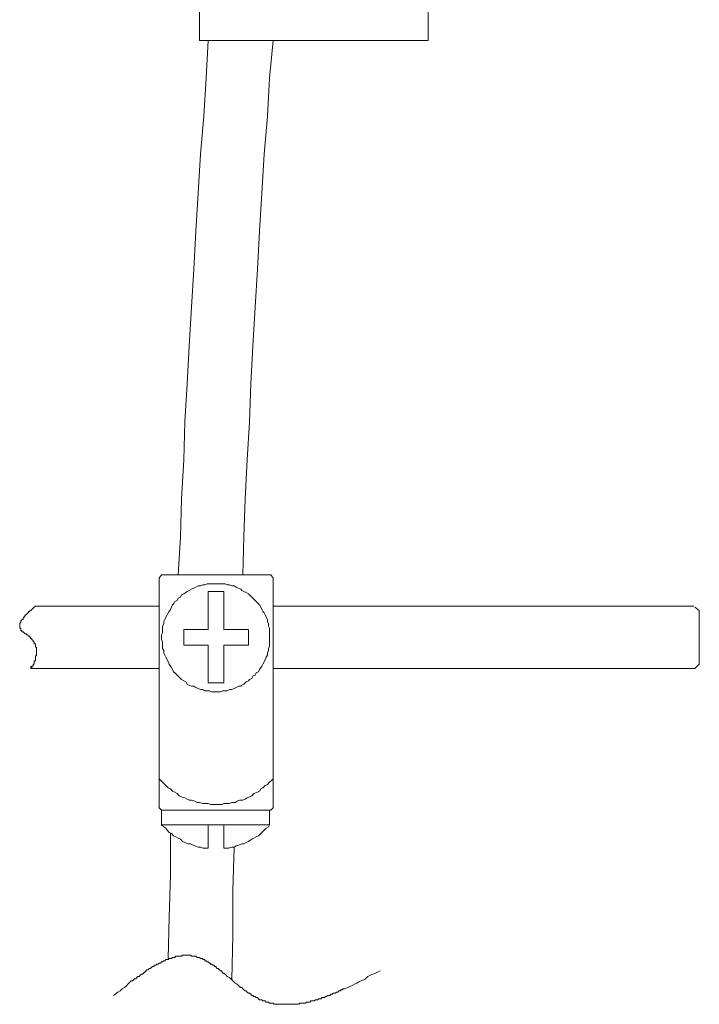
# Model space of a CAD drawing. Units: inches. Extents: x -463 to 528, y -299 to 407.
# Drawn here: x 323 to 375, y -11 to 66 of the extents above; entities that cross this region are included whole.
import ezdxf

# ---------------------------------------------------------------- set-up
doc = ezdxf.new("R2010")
doc.units = ezdxf.units.IN
doc.header["$MEASUREMENT"] = 0
doc.layers.add('图层 1', color=7, linetype='Continuous')

msp = doc.modelspace()

# ---------------------------------------------------------------- linework, layer by layer
at = {"layer": '图层 1', "color": 7, "lineweight": 9}
for points in [[(336.53, 67.472), (336.53, 64.257)], [(354.329, 64.257), (354.329, 67.472)], [(337.221, 64.257), (337.052, 61.303), (336.871, 58.35), (336.608, 55.398), (336.443, 52.356), (336.262, 49.401), (336.09, 46.449), (335.921, 43.493), (335.744, 40.456), (335.572, 37.502), (335.399, 34.55), (335.313, 31.596), (335.136, 28.555), (335.05, 25.603), (334.877, 22.651)], [(354.329, 64.257), (336.53, 64.257)], [(342.257, 64.257), (341.994, 61.303), (341.821, 58.35), (341.562, 55.398), (341.39, 52.356), (341.213, 49.401), (341.044, 46.449), (340.868, 43.493), (340.695, 40.456), (340.522, 37.502), (340.432, 34.55), (340.259, 31.596), (340.086, 28.555), (340, 25.603), (339.914, 22.651)], [(333.401, 22.388), (333.573, 22.651)], [(333.401, 4.49), (333.401, 22.388)], [(333.573, 22.651), (342.085, 22.651)], [(342.085, 22.651), (342.257, 22.388)], [(342.257, 22.388), (342.257, 4.49)], [(341.994, 17.783), (341.994, 17.96), (341.994, 18.132), (341.994, 18.307), (341.994, 18.48), (341.912, 18.652), (341.912, 18.827), (341.821, 18.998), (341.821, 19.175), (341.735, 19.349), (341.649, 19.52), (341.562, 19.695), (341.476, 19.781), (341.39, 19.954), (341.303, 20.126), (341.213, 20.303), (341.131, 20.392), (340.958, 20.564), (340.868, 20.653), (340.695, 20.823), (340.604, 20.912), (340.432, 21.084), (340.349, 21.171), (340.177, 21.257), (340, 21.345), (339.823, 21.434), (339.741, 21.52), (339.568, 21.607), (339.396, 21.693), (339.223, 21.779), (339.046, 21.779), (338.873, 21.864), (338.692, 21.864), (338.524, 21.952), (338.351, 21.952), (338.179, 21.952), (338.002, 21.952), (337.825, 21.952), (337.656, 21.952), (337.48, 21.952), (337.307, 21.952), (337.138, 21.952), (336.961, 21.864), (336.789, 21.864), (336.608, 21.779), (336.443, 21.779), (336.262, 21.693), (336.09, 21.607), (335.921, 21.52), (335.744, 21.434), (335.572, 21.345), (335.481, 21.257), (335.313, 21.171), (335.136, 21.084), (335.05, 20.912), (334.877, 20.823), (334.791, 20.653), (334.618, 20.564), (334.527, 20.392), (334.445, 20.303), (334.355, 20.126), (334.272, 19.954), (334.182, 19.781), (334.1, 19.695), (334.009, 19.52), (333.919, 19.349), (333.828, 19.175), (333.75, 18.998), (333.75, 18.827), (333.664, 18.652), (333.664, 18.48), (333.664, 18.307), (333.664, 18.132), (333.573, 17.96), (333.573, 17.783), (333.573, 17.61), (333.664, 17.437), (333.664, 17.263), (333.664, 17.086), (333.664, 16.915), (333.75, 16.742), (333.75, 16.568), (333.828, 16.397), (333.919, 16.22), (334.009, 16.048), (334.1, 15.873), (334.182, 15.698), (334.272, 15.525), (334.355, 15.439), (334.445, 15.266), (334.527, 15.09), (334.618, 15.001), (334.791, 14.831), (334.877, 14.742), (335.05, 14.572), (335.136, 14.485), (335.313, 14.395), (335.481, 14.308), (335.572, 14.136), (335.744, 14.049), (335.921, 13.963), (336.09, 13.963), (336.262, 13.877), (336.443, 13.786), (336.608, 13.704), (336.789, 13.704), (336.961, 13.616), (337.138, 13.616), (337.307, 13.616), (337.48, 13.529), (337.656, 13.529), (337.825, 13.529), (338.002, 13.529), (338.179, 13.529), (338.351, 13.616), (338.524, 13.616), (338.692, 13.616), (338.873, 13.704), (339.046, 13.704), (339.223, 13.786), (339.396, 13.877), (339.568, 13.963), (339.741, 13.963), (339.823, 14.049), (340, 14.136), (340.177, 14.308), (340.349, 14.395), (340.432, 14.485), (340.604, 14.572), (340.695, 14.742), (340.868, 14.831), (340.958, 15.001), (341.131, 15.09), (341.213, 15.266), (341.303, 15.439), (341.39, 15.525), (341.476, 15.698), (341.562, 15.873), (341.649, 16.048), (341.735, 16.22), (341.821, 16.397), (341.821, 16.568), (341.912, 16.742), (341.912, 16.915), (341.994, 17.086), (341.994, 17.263), (341.994, 17.437), (341.994, 17.61), (341.994, 17.783), (341.994, 17.783)], [(337.221, 21.345), (338.433, 21.345)], [(337.221, 21.345), (337.221, 18.393)], [(338.433, 21.345), (338.433, 18.393)], [(323.763, 20.213), (323.677, 20.126), (323.586, 20.04), (323.5, 19.954), (323.418, 19.869), (323.327, 19.869), (323.327, 19.781), (323.241, 19.781), (323.241, 19.695), (323.155, 19.695), (323.155, 19.606), (323.072, 19.606), (323.072, 19.52), (322.978, 19.52), (322.978, 19.436), (322.891, 19.436), (322.891, 19.349), (322.805, 19.261), (322.805, 19.175), (322.719, 19.175), (322.719, 19.086), (322.632, 19.086), (322.632, 18.998), (322.632, 18.913), (322.546, 18.913), (322.546, 18.827), (322.546, 18.741), (322.546, 18.652), (322.546, 18.568), (322.546, 18.48), (322.632, 18.48), (322.632, 18.393), (322.632, 18.307), (322.719, 18.307), (322.719, 18.217), (322.805, 18.217), (322.891, 18.132), (322.978, 18.042), (323.072, 18.042), (323.072, 17.96), (323.155, 17.96), (323.241, 17.869), (323.327, 17.869), (323.327, 17.783), (323.418, 17.694), (323.5, 17.694), (323.5, 17.61), (323.586, 17.524), (323.586, 17.437), (323.677, 17.437), (323.677, 17.351), (323.677, 17.263), (323.763, 17.263), (323.763, 17.174), (323.763, 17.086), (323.763, 17.004), (323.849, 17.004), (323.849, 16.915), (323.849, 16.829), (323.849, 16.742), (323.849, 16.654), (323.849, 16.568), (323.849, 16.483), (323.849, 16.397), (323.763, 16.307), (323.763, 16.22), (323.763, 16.134), (323.763, 16.048), (323.763, 15.957), (323.677, 15.957), (323.677, 15.873), (323.677, 15.789), (323.677, 15.698), (323.586, 15.698), (323.586, 15.612), (323.586, 15.525), (323.5, 15.525), (323.5, 15.439), (323.5, 15.349), (323.418, 15.349), (323.418, 15.439), (323.418, 15.525)], [(333.401, 20.213), (323.763, 20.213)], [(374.994, 20.213), (342.257, 20.213)], [(375.43, 19.869), (375.085, 20.126)], [(375.43, 19.869), (375.43, 18.998)], [(375.43, 18.998), (375.43, 15.698)], [(337.221, 18.393), (335.313, 18.393)], [(335.313, 17.174), (335.313, 18.393)], [(340.349, 18.393), (338.433, 18.393)], [(340.349, 17.174), (340.349, 18.393)], [(337.221, 17.174), (335.313, 17.174)], [(337.221, 14.224), (337.221, 17.174)], [(340.349, 17.174), (338.433, 17.174)], [(338.433, 14.224), (338.433, 17.174)], [(323.418, 15.349), (333.401, 15.349)], [(342.257, 15.349), (375.085, 15.349)], [(375.43, 15.698), (375.085, 15.349)], [(337.221, 14.224), (338.433, 14.224)], [(333.401, 6.753), (333.491, 6.667), (333.664, 6.492), (333.828, 6.315), (333.919, 6.229), (334.1, 6.054), (334.272, 5.97), (334.445, 5.797), (334.618, 5.709), (334.791, 5.625), (334.963, 5.448), (335.136, 5.363), (335.399, 5.275), (335.572, 5.189), (335.744, 5.1), (335.921, 5.1), (336.18, 5.016), (336.353, 4.928), (336.53, 4.928), (336.789, 4.841), (336.961, 4.841), (337.221, 4.841), (337.397, 4.757), (337.57, 4.757), (337.825, 4.757), (338.002, 4.757), (338.265, 4.757), (338.433, 4.841), (338.614, 4.841), (338.873, 4.841), (339.046, 4.928), (339.305, 4.928), (339.478, 5.016), (339.65, 5.1), (339.914, 5.1), (340.086, 5.189), (340.259, 5.275), (340.432, 5.363), (340.604, 5.448), (340.777, 5.625), (341.044, 5.709), (341.213, 5.797), (341.303, 5.97), (341.476, 6.054), (341.649, 6.229), (341.821, 6.315), (341.994, 6.492), (342.171, 6.667), (342.257, 6.753)], [(333.401, 4.49), (333.573, 4.317)], [(333.573, 3.19), (333.573, 4.317)], [(342.085, 4.317), (333.573, 4.317)], [(341.994, 4.317), (333.573, 4.317)], [(341.994, 3.19), (341.994, 4.317)], [(342.085, 4.317), (342.257, 4.49)], [(333.573, 3.19), (333.75, 3.016), (333.919, 2.929), (334.009, 2.757), (334.182, 2.58), (334.355, 2.498), (334.527, 2.323), (334.704, 2.237), (334.877, 2.148), (335.05, 2.058), (335.226, 1.889), (335.399, 1.801), (335.654, 1.71), (335.835, 1.71), (336.003, 1.626), (336.18, 1.54), (336.443, 1.451), (336.608, 1.451), (336.789, 1.365), (337.052, 1.365), (337.221, 1.365)], [(341.994, 3.19), (333.573, 3.19)], [(337.221, 1.365), (337.221, 3.19)], [(338.433, 1.365), (338.433, 3.19)], [(338.433, 1.365), (338.614, 1.365), (338.787, 1.365), (339.046, 1.451), (339.223, 1.451), (339.396, 1.54), (339.65, 1.626), (339.823, 1.71), (340, 1.71), (340.177, 1.801), (340.349, 1.889), (340.604, 2.058), (340.777, 2.148), (340.958, 2.237), (341.131, 2.323), (341.303, 2.498), (341.39, 2.58), (341.562, 2.757), (341.735, 2.929), (341.912, 3.016), (341.994, 3.19)], [(334.272, 2.498), (334.272, -0.72), (334.182, -4.019), (334.1, -7.237)], [(339.223, 1.451), (339.132, -1.935), (339.132, -5.409), (339.046, -8.883)], [(329.84, -10.1), (330.185, -9.839), (330.358, -9.755), (330.531, -9.578), (330.712, -9.494), (330.88, -9.319), (330.967, -9.229), (331.139, -9.058), (331.23, -8.972), (331.32, -8.972), (331.403, -8.883), (331.485, -8.799), (331.575, -8.799), (331.666, -8.711), (331.748, -8.622), (331.838, -8.622), (331.925, -8.536), (332.015, -8.45), (332.097, -8.45), (332.184, -8.363), (332.274, -8.275), (332.356, -8.275), (332.356, -8.191), (332.447, -8.102), (332.533, -8.102), (332.62, -8.016), (332.702, -8.016), (332.792, -7.927), (332.879, -7.845), (332.965, -7.845), (333.055, -7.757), (333.142, -7.757), (333.228, -7.668), (333.31, -7.668), (333.401, -7.582), (333.491, -7.582), (333.573, -7.496), (333.664, -7.496), (333.75, -7.407), (333.828, -7.407), (333.919, -7.317), (334.009, -7.317), (334.1, -7.317), (334.182, -7.237), (334.272, -7.237), (334.355, -7.237), (334.445, -7.146), (334.527, -7.146), (334.618, -7.146), (334.704, -7.06), (334.791, -7.06), (334.877, -7.06), (334.963, -7.06), (335.05, -7.06), (335.136, -7.06), (335.226, -6.969), (335.313, -6.969), (335.399, -6.969), (335.481, -6.969), (335.572, -6.969), (335.654, -6.969), (335.744, -6.969), (335.835, -6.969), (335.921, -7.06), (336.003, -7.06), (336.09, -7.06), (336.18, -7.06), (336.262, -7.06), (336.353, -7.146), (336.443, -7.146), (336.53, -7.146), (336.608, -7.237), (336.698, -7.237), (336.789, -7.237), (336.789, -7.317), (336.871, -7.317), (336.961, -7.317), (336.961, -7.407), (337.052, -7.407), (337.138, -7.496), (337.221, -7.496), (337.307, -7.582), (337.397, -7.582), (337.397, -7.668), (337.48, -7.668), (337.57, -7.757), (337.656, -7.757), (337.743, -7.845), (337.825, -7.845), (337.825, -7.927), (337.915, -8.016), (338.002, -8.016), (338.092, -8.102), (338.179, -8.191), (338.265, -8.191), (338.265, -8.275), (338.351, -8.363), (338.433, -8.363), (338.614, -8.536), (338.692, -8.622), (338.873, -8.711), (339.132, -8.972), (339.305, -9.147), (339.478, -9.229), (339.568, -9.319), (339.65, -9.404), (339.741, -9.494), (339.823, -9.494), (339.914, -9.578), (340, -9.669), (340.086, -9.755), (340.177, -9.755), (340.259, -9.839), (340.349, -9.93), (340.432, -9.93), (340.522, -10.016), (340.604, -10.1), (340.695, -10.1), (340.777, -10.187), (340.868, -10.187), (340.958, -10.275), (341.044, -10.275), (341.131, -10.359), (341.213, -10.446), (341.303, -10.446), (341.39, -10.446), (341.476, -10.534), (341.562, -10.534), (341.649, -10.534), (341.735, -10.623), (341.821, -10.623), (341.912, -10.623), (341.994, -10.709), (342.085, -10.709), (342.171, -10.709), (342.257, -10.709), (342.344, -10.795), (342.43, -10.795), (342.516, -10.795), (342.603, -10.795), (342.689, -10.795), (342.779, -10.795), (342.866, -10.795), (342.948, -10.795), (343.038, -10.795), (343.125, -10.795), (343.215, -10.795), (343.298, -10.795), (343.388, -10.795), (343.474, -10.795), (343.557, -10.795), (343.647, -10.795), (343.733, -10.795), (343.82, -10.795), (343.906, -10.795), (343.997, -10.795), (344.083, -10.795), (344.169, -10.795), (344.256, -10.795), (344.342, -10.709), (344.428, -10.709), (344.515, -10.709), (344.601, -10.709), (344.691, -10.709), (344.774, -10.709), (344.864, -10.623), (344.946, -10.623), (345.037, -10.623), (345.127, -10.623), (345.209, -10.534), (345.3, -10.534), (345.382, -10.534), (345.473, -10.534), (345.555, -10.446), (345.645, -10.446), (345.728, -10.446), (345.818, -10.359), (345.9, -10.359), (345.991, -10.359), (346.081, -10.275), (346.163, -10.275), (346.254, -10.275), (346.336, -10.187), (346.426, -10.187), (346.513, -10.1), (346.599, -10.1), (346.686, -10.1), (346.772, -10.016), (346.858, -10.016), (346.945, -9.93), (347.035, -9.93), (347.121, -9.93), (347.208, -9.839), (347.294, -9.839), (347.38, -9.755), (347.471, -9.755), (347.553, -9.669), (347.639, -9.669), (347.726, -9.578), (347.812, -9.578), (348.079, -9.494), (348.248, -9.404), (348.421, -9.319), (348.593, -9.229), (348.77, -9.147), (348.943, -9.058), (349.116, -8.972), (349.296, -8.883), (349.465, -8.799), (349.638, -8.622), (349.814, -8.536), (350.246, -8.363), (350.592, -8.191)]]:
    msp.add_lwpolyline(points, dxfattribs=at)

doc.saveas('drawing.dxf')
